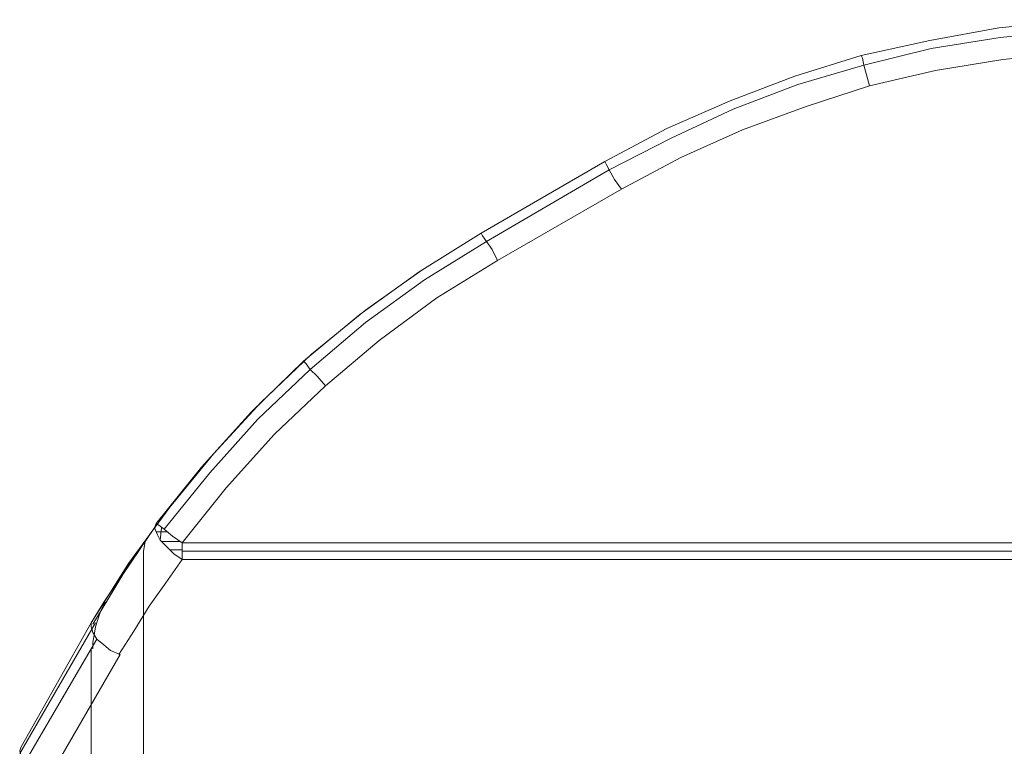
# Model space of a CAD drawing. Units: millimetres. Extents: x 682 to 1321, y 357 to 1101.
# Drawn here: x 890 to 983, y 1026 to 1094 of the extents above; entities that cross this region are included whole.
import ezdxf

# ---------------------------------------------------------------- set-up
doc = ezdxf.new("R2010")
doc.units = ezdxf.units.MM
doc.layers.add('robinia stolpe', color=32, linetype='Continuous', lineweight=9)

msp = doc.modelspace()

# ---------------------------------------------------------------- linework, layer by layer
at = {"layer": 'robinia stolpe', "flags": 128}
for points in [[(995.055, 1091.178), (995.055, 1092.341), (995.055, 1093.376), (995.055, 1094.022), (995.055, 1094.152), (988.461, 1094.022), (981.995, 1093.376), (975.53, 1092.212), (969.064, 1090.79), (962.857, 1088.85), (956.78, 1086.523), (950.832, 1083.936), (945.013, 1080.833), (945.142, 1080.574), (945.401, 1080.057), (945.918, 1079.152), (946.565, 1078.247)], [(995.055, 1094.152), (988.461, 1094.022), (981.995, 1093.376), (975.53, 1092.212), (969.064, 1090.79), (962.857, 1088.85), (956.78, 1086.523), (950.832, 1083.936), (945.013, 1080.833)], [(903.634, 1046.308), (907.901, 1051.609), (912.427, 1056.652), (917.341, 1061.307), (922.513, 1065.704), (928.074, 1069.712), (933.892, 1073.333), (945.401, 1080.057), (951.22, 1083.031), (957.039, 1085.747), (963.116, 1088.074), (969.323, 1089.885), (975.659, 1091.436), (982.124, 1092.471), (988.461, 1093.117)], [(1098.114, 1045.015), (905.315, 1045.015), (909.453, 1050.187), (913.979, 1055.23), (918.763, 1059.756), (923.806, 1064.023), (929.237, 1068.031), (934.927, 1071.523), (946.565, 1078.247), (952.125, 1081.221), (957.944, 1083.807), (963.892, 1086.005), (969.84, 1087.945), (976.047, 1089.367), (982.383, 1090.402), (988.59, 1091.048)], [(969.84, 1087.945), (969.582, 1088.979), (969.323, 1089.885), (969.194, 1090.531), (969.064, 1090.79)], [(890.186, 1025.877), (890.057, 1025.489), (890.186, 1024.972), (890.574, 1024.455), (891.221, 1023.808), (891.996, 1023.291), (892.772, 1022.903), (899.496, 1034.541), (898.591, 1034.928), (897.945, 1035.446), (897.298, 1035.963), (896.91, 1036.61), (896.781, 1037.127), (896.781, 1037.515), (900.272, 1043.075), (904.151, 1048.377), (908.289, 1053.42), (912.686, 1058.204), (917.47, 1062.73), (922.513, 1066.868), (927.815, 1070.618), (933.375, 1074.109)], [(934.927, 1071.523), (934.41, 1072.557), (933.892, 1073.333), (933.504, 1073.85), (933.375, 1074.109), (927.556, 1070.488), (921.996, 1066.48), (916.694, 1062.083), (911.781, 1057.299), (907.126, 1052.127), (902.858, 1046.825)], [(918.763, 1059.756), (917.987, 1060.661), (917.341, 1061.307), (916.953, 1061.825), (916.694, 1062.083)], [(902.858, 1046.696), (901.307, 1044.368), (899.755, 1042.04), (898.333, 1039.713), (896.91, 1037.385)], [(1098.114, 1043.463), (1098.114, 1045.015), (1099.019, 1045.661), (1099.795, 1046.308), (1100.312, 1046.696), (1100.442, 1046.825), (1100.571, 1046.437), (1100.442, 1045.79), (1100.054, 1045.273), (1099.536, 1044.627), (1098.89, 1043.98), (1098.114, 1043.463), (905.315, 1043.463), (903.764, 1041.265), (902.212, 1039.066), (900.789, 1036.739), (899.367, 1034.541)], [(903.893, 1046.049), (902.858, 1046.049)], [(903.376, 1046.437), (903.246, 1045.273)], [(905.057, 1045.144), (904.151, 1045.144), (903.376, 1045.144)], [(905.315, 1044.368), (904.151, 1044.368)], [(905.315, 1044.239), (1098.114, 1044.239)], [(897.298, 1035.963), (890.574, 1024.455)], [(890.574, 1024.455), (896.781, 1035.058), (896.781, 903.422)], [(896.781, 903.422), (896.781, 1035.058), (890.574, 1024.455)]]:
    msp.add_lwpolyline(points, dxfattribs=at)
for points in [[(933.375, 1074.109), (945.013, 1080.833)], [(905.315, 1043.463), (904.539, 1043.98), (903.893, 1044.627), (903.246, 1045.273), (902.988, 1045.79), (902.729, 1046.437), (902.858, 1046.825), (903.117, 1046.696), (903.634, 1046.308), (904.41, 1045.661), (905.315, 1045.015)], [(902.341, 1045.92), (897.945, 1039.454)], [(897.945, 1039.454), (902.341, 1045.92)], [(901.695, 1044.239), (901.824, 1045.144), (902.341, 1045.92), (901.824, 1045.144)], [(901.695, 1044.239), (901.824, 1045.144), (902.341, 1045.92), (901.824, 1045.144)], [(901.695, 893.207), (901.695, 1044.239)], [(901.695, 1044.239), (901.695, 893.207)], [(896.781, 1037.515), (897.945, 1039.454), (896.781, 1037.515)], [(896.781, 1037.515), (897.945, 1039.454)], [(896.91, 1035.058), (896.91, 1035.704), (897.04, 1036.351), (897.169, 1037.127), (897.427, 1037.903), (897.686, 1038.678), (898.074, 1039.454), (897.686, 1038.678), (897.427, 1037.903), (897.169, 1037.127), (897.04, 1036.351), (896.91, 1035.704)], [(896.91, 1035.058), (896.91, 1035.704), (897.04, 1036.351), (897.169, 1037.127), (897.427, 1037.903), (897.686, 1038.678), (898.074, 1039.454), (897.686, 1038.678), (897.427, 1037.903), (897.169, 1037.127), (897.04, 1036.351), (896.91, 1035.704)], [(890.057, 1025.23), (897.169, 1037.515)], [(897.169, 1037.515), (890.057, 1025.23)], [(896.781, 1037.515), (890.186, 1025.877)], [(890.186, 1025.877), (896.781, 1037.515)], [(890.186, 1025.877), (896.781, 1037.515)], [(896.781, 1035.058), (890.574, 1024.455)], [(896.781, 903.422), (896.781, 1035.058)]]:
    msp.add_lwpolyline(points, close=True, dxfattribs=at)

doc.saveas('drawing.dxf')
